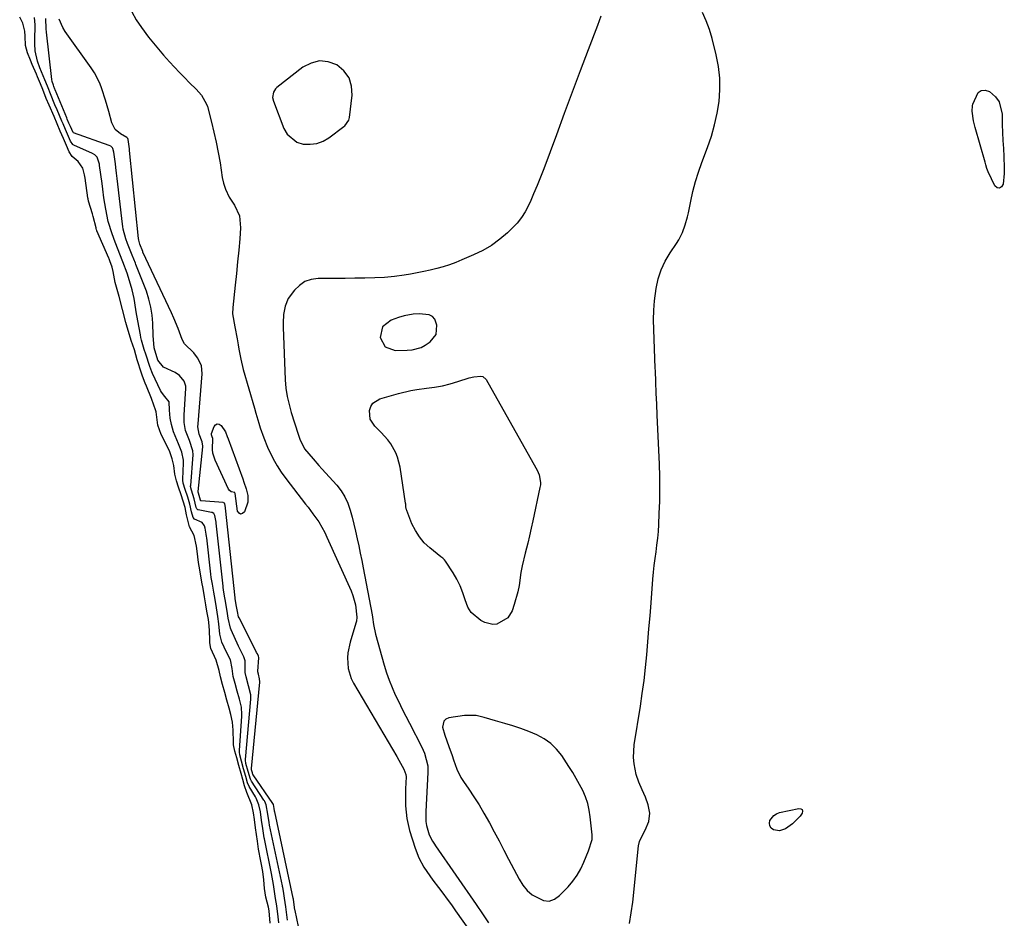
# Model space of a CAD drawing. Units: inches. Extents: x 1873098 to 1879882, y 431967 to 438069.
# Drawn here: x 1875649 to 1876021, y 435910 to 436249 of the extents above; entities that cross this region are included whole.
import ezdxf

# ---------------------------------------------------------------- set-up
doc = ezdxf.new("R2010")
doc.units = ezdxf.units.IN
doc.header["$MEASUREMENT"] = 0
for name, color, linetype in [('1', 7, 'Continuous'), ('7', 7, 'Continuous'), ('8', 7, 'Continuous')]:
    doc.layers.add(name, color=color, linetype=linetype)

msp = doc.modelspace()

# ---------------------------------------------------------------- linework, layer by layer
at = {"layer": '1', "color": 18}
for points in [[(1875868.28, 436250.02, 1630), (1875867.09, 436246.58, 1630), (1875863.6, 436237.4, 1630), (1875860.56, 436229.4, 1630), (1875857.54, 436221.38, 1630), (1875854.53, 436213.36, 1630), (1875851.54, 436205.34, 1630), (1875846.77, 436192.48, 1630), (1875845.55, 436189.32, 1630), (1875844.3, 436186.18, 1630), (1875842.98, 436183.06, 1630), (1875841.62, 436179.96, 1630), (1875839.8, 436176.32, 1630), (1875838.4, 436174.09, 1630), (1875836.75, 436172.03, 1630), (1875834.93, 436170.1, 1630), (1875833.15, 436168.42, 1630), (1875830.2, 436165.91, 1630), (1875827.1, 436163.64, 1630), (1875823.77, 436161.71, 1630), (1875820.3, 436160, 1630), (1875815.93, 436158.15, 1630), (1875813.59, 436157.22, 1630), (1875811.22, 436156.35, 1630), (1875808.82, 436155.59, 1630), (1875806.4, 436154.89, 1630), (1875803.95, 436154.29, 1630), (1875801.48, 436153.73, 1630), (1875799.01, 436153.25, 1630), (1875796.52, 436152.81, 1630), (1875794.14, 436152.44, 1630), (1875790.44, 436151.93, 1630), (1875786.74, 436151.55, 1630), (1875783.02, 436151.33, 1630), (1875779.3, 436151.22, 1630), (1875775.56, 436151.2, 1630), (1875771.83, 436151.18, 1630), (1875768.09, 436151.16, 1630), (1875764.36, 436151.14, 1630), (1875761.62, 436151.12, 1630), (1875759.03, 436150.74, 1630), (1875756.65, 436149.95, 1630), (1875754.57, 436148.55, 1630), (1875752.69, 436146.74, 1630), (1875750.4, 436143.62, 1630), (1875749.17, 436140.74, 1630), (1875748.64, 436137.58, 1630), (1875748.47, 436134.36, 1630), (1875748.48, 436132.75, 1630), (1875749.21, 436112.89, 1630), (1875749.45, 436109.76, 1630), (1875749.95, 436106.66, 1630), (1875751.07, 436102.08, 1630), (1875751.52, 436100.57, 1630), (1875754.12, 436092.39, 1630), (1875754.78, 436090.5, 1630), (1875756.5, 436086.92, 1630), (1875759.73, 436083.12, 1630), (1875761.97, 436080.63, 1630), (1875763.09, 436079.39, 1630), (1875768.67, 436073.19, 1630), (1875770.33, 436071.05, 1630), (1875771.77, 436068.8, 1630), (1875772.89, 436066.36, 1630), (1875773.78, 436063.8, 1630), (1875774.47, 436061.14, 1630), (1875775.14, 436058.48, 1630), (1875775.78, 436055.81, 1630), (1875776.41, 436053.01, 1630), (1875776.99, 436050.26, 1630), (1875777.57, 436047.51, 1630), (1875778.12, 436044.76, 1630), (1875778.65, 436042, 1630), (1875782, 436024.35, 1630), (1875782.17, 436023.43, 1630), (1875782.57, 436020.63, 1630), (1875783.29, 436016.95, 1630), (1875786.56, 436005.28, 1630), (1875787.44, 436002.42, 1630), (1875788.41, 435999.61, 1630), (1875789.54, 435996.85, 1630), (1875790.76, 435994.12, 1630), (1875792.08, 435991.43, 1630), (1875793.4, 435988.75, 1630), (1875794.76, 435986.08, 1630), (1875796.12, 435983.42, 1630), (1875800.81, 435974.42, 1630), (1875801.84, 435972.14, 1630), (1875803.04, 435967.29, 1630), (1875803.1, 435964.79, 1630), (1875802.3, 435950.13, 1630), (1875802.27, 435949.37, 1630), (1875802.29, 435946.32, 1630), (1875802.53, 435944.82, 1630), (1875803.58, 435941.36, 1630), (1875804.82, 435938.93, 1630), (1875805.55, 435937.77, 1630), (1875805.94, 435937.2, 1630), (1875821.24, 435915.04, 1630), (1875823.63, 435911.56, 1630), (1875825.99, 435908.07, 1630)], [(1875879.15, 435907.87, 1630), (1875879.81, 435911.87, 1630), (1875880.34, 435915.88, 1630), (1875882.59, 435937.17, 1630), (1875882.92, 435938.75, 1630), (1875884.32, 435941.68, 1630), (1875885.06, 435943.14, 1630), (1875886.43, 435946.33, 1630), (1875886.77, 435949.55, 1630), (1875886.17, 435952.65, 1630), (1875885.23, 435955.58, 1630), (1875883.92, 435958.35, 1630), (1875882.61, 435961.13, 1630), (1875881.69, 435964.06, 1630), (1875880.87, 435968.1, 1630), (1875880.64, 435970.46, 1630), (1875880.92, 435975.21, 1630), (1875883.25, 435989.81, 1630), (1875883.97, 435994.65, 1630), (1875884.62, 435999.5, 1630), (1875885.17, 436004.37, 1630), (1875885.65, 436009.24, 1630), (1875886.07, 436014.12, 1630), (1875886.49, 436019, 1630), (1875886.88, 436023.88, 1630), (1875887.27, 436028.76, 1630), (1875887.96, 436037.76, 1630), (1875888.19, 436040.33, 1630), (1875888.46, 436042.91, 1630), (1875888.79, 436045.48, 1630), (1875889.15, 436048.04, 1630), (1875889.5, 436050.6, 1630), (1875889.8, 436053.17, 1630), (1875890.02, 436055.75, 1630), (1875890.18, 436058.33, 1630), (1875890.38, 436062.46, 1630), (1875890.54, 436067.11, 1630), (1875890.61, 436071.77, 1630), (1875890.56, 436076.42, 1630), (1875890.42, 436081.07, 1630), (1875889.6, 436099.62, 1630), (1875889.42, 436103.78, 1630), (1875889.24, 436107.95, 1630), (1875889.07, 436112.11, 1630), (1875888.9, 436116.27, 1630), (1875888.86, 436117.32, 1630), (1875888.72, 436120.96, 1630), (1875888.57, 436124.6, 1630), (1875888.42, 436128.24, 1630), (1875888.27, 436131.88, 1630), (1875888.21, 436135.51, 1630), (1875888.29, 436139.14, 1630), (1875888.58, 436142.75, 1630), (1875889.15, 436147.37, 1630), (1875889.94, 436150.95, 1630), (1875891.03, 436154.41, 1630), (1875892.6, 436157.68, 1630), (1875894.47, 436160.83, 1630), (1875896.93, 436164.37, 1630), (1875897.77, 436165.68, 1630), (1875899.16, 436168.45, 1630), (1875900.19, 436171.39, 1630), (1875901, 436174.4, 1630), (1875901.34, 436175.93, 1630), (1875902.22, 436180.31, 1630), (1875903.06, 436184.01, 1630), (1875904.02, 436187.68, 1630), (1875905.16, 436191.29, 1630), (1875906.42, 436194.87, 1630), (1875908.58, 436200.52, 1630), (1875910.02, 436204.77, 1630), (1875911.27, 436209.06, 1630), (1875912.21, 436213.44, 1630), (1875912.94, 436217.86, 1630), (1875913.27, 436222.31, 1630), (1875913.25, 436226.73, 1630), (1875912.73, 436231.13, 1630), (1875911.88, 436235.51, 1630), (1875910.31, 436241.64, 1630), (1875909.3, 436244.99, 1630), (1875908.11, 436248.27, 1630), (1875906.63, 436251.43, 1630)], [(1875761.15, 436202.07, 1630), (1875763.5, 436202.96, 1630), (1875765.76, 436204.25, 1630), (1875771.36, 436208.43, 1630), (1875771.76, 436208.76, 1630), (1875773.2, 436210.85, 1630), (1875773.44, 436211.85, 1630), (1875774.49, 436220.23, 1630), (1875774.27, 436223.71, 1630), (1875773.36, 436226.84, 1630), (1875771.4, 436229.45, 1630), (1875768.75, 436231.71, 1630), (1875765.45, 436232.84, 1630), (1875762.21, 436233.2, 1630), (1875759.05, 436232.39, 1630), (1875755.95, 436230.8, 1630), (1875746.09, 436223.12, 1630), (1875745.57, 436222.63, 1630), (1875744.82, 436221.46, 1630), (1875744.46, 436219.37, 1630), (1875744.76, 436217.98, 1630), (1875748.74, 436207.68, 1630), (1875750.02, 436205.53, 1630), (1875753.68, 436202.6, 1630), (1875756.06, 436201.82, 1630), (1875758.65, 436201.75, 1630), (1875761.15, 436202.07, 1630)], [(1875785.97, 436132.89, 1628), (1875785.1, 436128.88, 1628), (1875786.99, 436125.38, 1628), (1875790.73, 436124.02, 1628), (1875795.29, 436124.11, 1628), (1875797.08, 436124.24, 1628), (1875800.54, 436125.12, 1628), (1875802.09, 436125.99, 1628), (1875803.95, 436127.26, 1628), (1875806.15, 436130.01, 1628), (1875806.45, 436133.52, 1628), (1875805.65, 436135.75, 1628), (1875804.78, 436136.83, 1628), (1875803.55, 436137.48, 1628), (1875799.76, 436137.85, 1628), (1875797.5, 436137.67, 1628), (1875794.16, 436137.02, 1628), (1875791.97, 436136.37, 1628), (1875789.19, 436135.43, 1628), (1875785.97, 436132.89, 1628)], [(1875863.37, 435953.19, 1628), (1875862.52, 435955.63, 1628), (1875861.51, 435958.02, 1628), (1875860.31, 435960.34, 1628), (1875859.06, 435962.62, 1628), (1875857.71, 435964.86, 1628), (1875856.31, 435967.06, 1628), (1875853.58, 435971.18, 1628), (1875851.62, 435973.63, 1628), (1875849.43, 435975.8, 1628), (1875846.9, 435977.56, 1628), (1875844.14, 435979.04, 1628), (1875841.17, 435980.24, 1628), (1875838.17, 435981.36, 1628), (1875835.14, 435982.37, 1628), (1875832.08, 435983.3, 1628), (1875828.6, 435984.29, 1628), (1875824.25, 435985.55, 1628), (1875821.34, 435986.3, 1628), (1875816.91, 435986.36, 1628), (1875811.01, 435985.42, 1628), (1875809.88, 435984.9, 1628), (1875809.05, 435984.17, 1628), (1875808.62, 435981.89, 1628), (1875809.42, 435978.88, 1628), (1875810.94, 435974.65, 1628), (1875812.19, 435971.26, 1628), (1875812.77, 435969.55, 1628), (1875813.94, 435966.14, 1628), (1875815.51, 435962.93, 1628), (1875816.47, 435961.41, 1628), (1875818.48, 435958.54, 1628), (1875820.47, 435955.59, 1628), (1875822.39, 435952.59, 1628), (1875824.2, 435949.53, 1628), (1875826.26, 435945.85, 1628), (1875828.1, 435942.43, 1628), (1875829.93, 435939, 1628), (1875831.75, 435935.56, 1628), (1875833.55, 435932.11, 1628), (1875837.49, 435924.56, 1628), (1875838.89, 435922.37, 1628), (1875840.49, 435920.38, 1628), (1875842.41, 435918.69, 1628), (1875846.74, 435916.5, 1628), (1875848.87, 435916.36, 1628), (1875850.87, 435917.09, 1628), (1875852.79, 435918.39, 1628), (1875855.94, 435921.71, 1628), (1875857.74, 435923.83, 1628), (1875859.36, 435926.05, 1628), (1875860.73, 435928.44, 1628), (1875861.93, 435930.95, 1628), (1875863.71, 435935.29, 1628), (1875865.06, 435939.55, 1628), (1875865.07, 435941.33, 1628), (1875864.36, 435948.12, 1628), (1875863.95, 435950.68, 1628), (1875863.37, 435953.19, 1628)]]:
    msp.add_polyline3d(points, dxfattribs=at)
at = {"layer": '7', "color": 18}
for points in [[(1875743.54, 435908.02, 1626), (1875743.19, 435912.67, 1626), (1875742.96, 435914.07, 1626), (1875741.99, 435917.76, 1626), (1875741.66, 435919.49, 1626), (1875741.45, 435921.1, 1626), (1875741.12, 435924.35, 1626), (1875740.74, 435927.46, 1626), (1875740.31, 435930.07, 1626), (1875740.07, 435931.37, 1626), (1875739.22, 435935.88, 1626), (1875738.74, 435938.89, 1626), (1875738.39, 435941.42, 1626), (1875738.05, 435943.94, 1626), (1875737.62, 435947.07, 1626), (1875737.23, 435949.63, 1626), (1875736.6, 435952.6, 1626), (1875734.82, 435957.24, 1626), (1875733.86, 435959.82, 1626), (1875733.2, 435962.16, 1626), (1875732.56, 435964.5, 1626), (1875731.77, 435967.42, 1626), (1875730.97, 435970.34, 1626), (1875730.27, 435972.93, 1626), (1875729.79, 435975.28, 1626), (1875729.7, 435976.24, 1626), (1875729.65, 435980.75, 1626), (1875729.38, 435983.77, 1626), (1875728.68, 435986.75, 1626), (1875728.04, 435989.11, 1626), (1875727.24, 435992.06, 1626), (1875726.44, 435995.01, 1626), (1875725.64, 435997.96, 1626), (1875724.85, 436000.91, 1626), (1875724.33, 436003.27, 1626), (1875723.23, 436007.14, 1626), (1875721.21, 436011.61, 1626), (1875720.86, 436013.71, 1626), (1875720.78, 436014.85, 1626), (1875720.71, 436018.2, 1626), (1875720.57, 436020.1, 1626), (1875720.24, 436022.58, 1626), (1875719.72, 436025.64, 1626), (1875719.3, 436028.08, 1626), (1875718.78, 436031.14, 1626), (1875718.26, 436034.19, 1626), (1875717.83, 436036.6, 1626), (1875717, 436041.24, 1626), (1875716.58, 436044.08, 1626), (1875716.04, 436048.36, 1626), (1875715.77, 436050.2, 1626), (1875714.9, 436054.26, 1626), (1875713.09, 436057.46, 1626), (1875712.04, 436061.95, 1626), (1875711.43, 436064.8, 1626), (1875710.76, 436067.16, 1626), (1875709.97, 436069.51, 1626), (1875708.95, 436072.43, 1626), (1875708.17, 436074.78, 1626), (1875707.62, 436077.4, 1626), (1875707.25, 436080.61, 1626), (1875706.64, 436083.17, 1626), (1875705.53, 436086.14, 1626), (1875705.01, 436087.32, 1626), (1875704.73, 436087.89, 1626), (1875702.46, 436092.33, 1626), (1875701.19, 436095.88, 1626), (1875700.51, 436100.81, 1626), (1875699.39, 436104.12, 1626), (1875699, 436105.16, 1626), (1875698.73, 436105.84, 1626), (1875696.86, 436110.52, 1626), (1875696.44, 436111.6, 1626), (1875695.44, 436114.3, 1626), (1875694.66, 436116.53, 1626), (1875693.73, 436119.31, 1626), (1875693.4, 436120.43, 1626), (1875692.37, 436124.29, 1626), (1875691.18, 436127.73, 1626), (1875690.09, 436131.11, 1626), (1875689.6, 436132.81, 1626), (1875689.14, 436134.52, 1626), (1875686.63, 436144.33, 1626), (1875685.53, 436147.86, 1626), (1875685.08, 436149.69, 1626), (1875684.32, 436153.81, 1626), (1875683.92, 436155.35, 1626), (1875683.13, 436157.86, 1626), (1875682.87, 436158.51, 1626), (1875682.74, 436158.83, 1626), (1875678.21, 436169.13, 1626), (1875678.19, 436169.18, 1626), (1875678.09, 436169.44, 1626), (1875677.94, 436169.99, 1626), (1875677.87, 436170.28, 1626), (1875676.84, 436174.55, 1626), (1875676.56, 436175.55, 1626), (1875675.08, 436180.31, 1626), (1875674.87, 436181.24, 1626), (1875674.81, 436181.62, 1626), (1875673.76, 436188.98, 1626), (1875673.55, 436190.26, 1626), (1875672.93, 436192.76, 1626), (1875671.15, 436195.23, 1626), (1875668.86, 436197.13, 1626), (1875667.69, 436198.93, 1626), (1875666.7, 436201.26, 1626), (1875665.55, 436203.98, 1626), (1875664.39, 436206.71, 1626), (1875663.23, 436209.43, 1626), (1875662.05, 436212.18, 1626), (1875660.15, 436216.52, 1626), (1875659.07, 436219.07, 1626), (1875657.77, 436222.4, 1626), (1875656.88, 436224.58, 1626), (1875655.8, 436227.17, 1626), (1875655.36, 436228.2, 1626), (1875653.75, 436231.85, 1626), (1875653.1, 436233.47, 1626), (1875652.06, 436236.27, 1626), (1875651.27, 436239.05, 1626), (1875651.15, 436242.52, 1626), (1875650.97, 436244.41, 1626), (1875650.2, 436247.47, 1626), (1875649.06, 436249.72, 1626)], [(1875746.81, 435908.1, 1628), (1875746.57, 435910.43, 1628), (1875746.1, 435914.57, 1628), (1875745.63, 435917.28, 1628), (1875745.18, 435919.98, 1628), (1875744.79, 435922.58, 1628), (1875744.38, 435925.33, 1628), (1875744.11, 435926.75, 1628), (1875741.4, 435939.82, 1628), (1875741.32, 435940.24, 1628), (1875741.16, 435941.09, 1628), (1875740.76, 435943.71, 1628), (1875740.33, 435946.85, 1628), (1875739.88, 435949.98, 1628), (1875739.35, 435952.58, 1628), (1875738.22, 435955.19, 1628), (1875737.98, 435955.61, 1628), (1875735.64, 435959.58, 1628), (1875735.03, 435960.94, 1628), (1875734.32, 435963.36, 1628), (1875733.53, 435966.26, 1628), (1875732.74, 435969.16, 1628), (1875732.14, 435971.55, 1628), (1875732.02, 435972.52, 1628), (1875732.03, 435973.17, 1628), (1875732.85, 435986.11, 1628), (1875732.87, 435986.67, 1628), (1875732.74, 435989.5, 1628), (1875731.97, 435992.49, 1628), (1875731.16, 435995.47, 1628), (1875730.35, 435998.45, 1628), (1875729.66, 436001.02, 1628), (1875729.22, 436004, 1628), (1875728.66, 436007.27, 1628), (1875727.04, 436010.24, 1628), (1875725.33, 436013.97, 1628), (1875724.58, 436016.94, 1628), (1875724.2, 436020.92, 1628), (1875723.87, 436023.71, 1628), (1875723.34, 436026.87, 1628), (1875722.8, 436030.04, 1628), (1875722.33, 436032.79, 1628), (1875721.78, 436035.8, 1628), (1875721.36, 436038.34, 1628), (1875721.2, 436039.59, 1628), (1875719.65, 436053.3, 1628), (1875719.59, 436053.78, 1628), (1875719.47, 436054.72, 1628), (1875719.1, 436057.03, 1628), (1875718.84, 436057.89, 1628), (1875717.92, 436059.08, 1628), (1875715.05, 436060.4, 1628), (1875714.48, 436060.99, 1628), (1875713.89, 436063.17, 1628), (1875713.3, 436066.07, 1628), (1875712.53, 436068.62, 1628), (1875711.5, 436071.58, 1628), (1875710.78, 436074.01, 1628), (1875710.67, 436075.11, 1628), (1875710.67, 436075.48, 1628), (1875710.86, 436081.54, 1628), (1875710.85, 436082.6, 1628), (1875710.29, 436085.63, 1628), (1875709, 436088.81, 1628), (1875707.11, 436093.32, 1628), (1875706.29, 436096.13, 1628), (1875705.86, 436098.42, 1628), (1875705.55, 436101.53, 1628), (1875705.43, 436104.63, 1628), (1875703.83, 436106.6, 1628), (1875702.55, 436108.26, 1628), (1875702.22, 436108.88, 1628), (1875699.16, 436115.3, 1628), (1875698.87, 436115.94, 1628), (1875698.12, 436117.93, 1628), (1875696.61, 436122.55, 1628), (1875696.05, 436124.38, 1628), (1875695.03, 436127.84, 1628), (1875694.8, 436128.88, 1628), (1875694.59, 436129.92, 1628), (1875693.62, 436135.22, 1628), (1875693.05, 436138.55, 1628), (1875692.56, 436141.9, 1628), (1875692.29, 436143.56, 1628), (1875691.55, 436146.85, 1628), (1875690.09, 436151.54, 1628), (1875689.58, 436153.1, 1628), (1875687.97, 436157.46, 1628), (1875685.06, 436164.9, 1628), (1875683.94, 436167.95, 1628), (1875682.49, 436172.61, 1628), (1875681.5, 436177.29, 1628), (1875680.86, 436181.54, 1628), (1875680.42, 436184.81, 1628), (1875680.12, 436186.99, 1628), (1875679.18, 436193.74, 1628), (1875679.11, 436194.21, 1628), (1875678.32, 436196.85, 1628), (1875677.35, 436197.82, 1628), (1875676.56, 436198.28, 1628), (1875669.46, 436201.48, 1628), (1875669.25, 436201.59, 1628), (1875669.06, 436201.73, 1628), (1875668.27, 436202.89, 1628), (1875666.4, 436207.28, 1628), (1875665.45, 436209.53, 1628), (1875665.02, 436210.51, 1628), (1875663.16, 436214.79, 1628), (1875662.37, 436216.65, 1628), (1875660.68, 436220.83, 1628), (1875659.83, 436223.07, 1628), (1875658.95, 436225.19, 1628), (1875658.57, 436226.09, 1628), (1875656.69, 436230.59, 1628), (1875655.8, 436233.08, 1628), (1875654.96, 436236.96, 1628), (1875654.74, 436239.59, 1628), (1875654.74, 436240.91, 1628), (1875654.9, 436246.78, 1628), (1875654.62, 436249.57, 1628)], [(1875691.36, 436251.74, 1632), (1875693.04, 436248.7, 1632), (1875694.96, 436245.8, 1632), (1875697.72, 436242.12, 1632), (1875699.58, 436239.84, 1632), (1875701.46, 436237.59, 1632), (1875703.38, 436235.37, 1632), (1875705.6, 436232.87, 1632), (1875707.45, 436230.86, 1632), (1875709.33, 436228.87, 1632), (1875711.24, 436226.91, 1632), (1875713.17, 436224.98, 1632), (1875715.66, 436222.53, 1632), (1875717.62, 436220.31, 1632), (1875719.56, 436216.91, 1632), (1875719.86, 436215.97, 1632), (1875721.41, 436210.14, 1632), (1875722.36, 436206.33, 1632), (1875723.23, 436202.5, 1632), (1875723.98, 436198.65, 1632), (1875724.65, 436194.78, 1632), (1875725.51, 436189.28, 1632), (1875725.98, 436187.04, 1632), (1875726.65, 436184.86, 1632), (1875728.12, 436181.79, 1632), (1875730.11, 436178.82, 1632), (1875732, 436174.72, 1632), (1875732.4, 436170.22, 1632), (1875732.07, 436166.15, 1632), (1875731.69, 436161.76, 1632), (1875731.28, 436157.37, 1632), (1875730.84, 436152.99, 1632), (1875730.38, 436148.6, 1632), (1875729.46, 436140.2, 1632), (1875729.39, 436137.77, 1632), (1875730.25, 436132.97, 1632), (1875731.14, 436128.43, 1632), (1875731.51, 436126.15, 1632), (1875731.75, 436124.54, 1632), (1875732.47, 436120.67, 1632), (1875733.42, 436116.86, 1632), (1875737.6, 436102.22, 1632), (1875738.14, 436100.35, 1632), (1875739.27, 436096.62, 1632), (1875739.84, 436094.76, 1632), (1875741.13, 436091.08, 1632), (1875742.62, 436087.49, 1632), (1875744.74, 436083.07, 1632), (1875746.16, 436080.51, 1632), (1875747.75, 436078.07, 1632), (1875749.45, 436075.69, 1632), (1875756.89, 436066.07, 1632), (1875757.84, 436064.84, 1632), (1875759.72, 436062.38, 1632), (1875761.95, 436059.39, 1632), (1875764.15, 436055.32, 1632), (1875764.93, 436053.63, 1632), (1875774.13, 436033.32, 1632), (1875774.8, 436031.63, 1632), (1875775.74, 436028.12, 1632), (1875776.25, 436023.43, 1632), (1875776.1, 436021.93, 1632), (1875775.92, 436021.19, 1632), (1875773.72, 436013.94, 1632), (1875772.89, 436010.02, 1632), (1875772.75, 436008.03, 1632), (1875772.99, 436004.03, 1632), (1875774.12, 436000.27, 1632), (1875775.01, 435998.48, 1632), (1875789.74, 435973.62, 1632), (1875791.34, 435970.88, 1632), (1875792.12, 435969.5, 1632), (1875794.01, 435966.14, 1632), (1875794.76, 435964.06, 1632), (1875794.85, 435963.17, 1632), (1875794.67, 435958.62, 1632), (1875794.63, 435955.28, 1632), (1875794.68, 435952.2, 1632), (1875795.12, 435947.5, 1632), (1875795.59, 435945.2, 1632), (1875796.19, 435942.91, 1632), (1875798.21, 435936.32, 1632), (1875799.64, 435932.61, 1632), (1875801.58, 435929.13, 1632), (1875803.82, 435925.81, 1632), (1875805, 435924.19, 1632), (1875807.08, 435921.46, 1632), (1875808.73, 435919.29, 1632), (1875810.35, 435917.11, 1632), (1875811.95, 435914.91, 1632), (1875813.53, 435912.69, 1632), (1875821.77, 435901.01, 1632)], [(1875757.41, 435891.63, 1632), (1875752.96, 435912.81, 1632), (1875752.92, 435912.99, 1632), (1875752.8, 435913.95, 1632), (1875752.35, 435917.01, 1632), (1875752.27, 435917.42, 1632), (1875745.27, 435950.01, 1632), (1875745.26, 435950.09, 1632), (1875745.21, 435950.34, 1632), (1875745.08, 435951.23, 1632), (1875744.77, 435952.8, 1632), (1875744.6, 435953.09, 1632), (1875744.55, 435953.17, 1632), (1875737.15, 435963.91, 1632), (1875737.05, 435964.07, 1632), (1875736.86, 435964.67, 1632), (1875736.53, 435965.89, 1632), (1875736.49, 435966.11, 1632), (1875736.49, 435966.22, 1632), (1875736.49, 435966.28, 1632), (1875739.68, 435998.95, 1632), (1875739.69, 435999.08, 1632), (1875739.58, 436000.14, 1632), (1875739.1, 436001.9, 1632), (1875738.91, 436002.78, 1632), (1875738.91, 436002.97, 1632), (1875738.91, 436003.07, 1632), (1875739.27, 436008.07, 1632), (1875739.27, 436008.18, 1632), (1875739.18, 436008.7, 1632), (1875738.74, 436009.55, 1632), (1875738.45, 436010.11, 1632), (1875738.31, 436010.4, 1632), (1875731.81, 436023.18, 1632), (1875731.67, 436023.49, 1632), (1875731.2, 436025.55, 1632), (1875730.78, 436028.11, 1632), (1875730.38, 436030.43, 1632), (1875730.35, 436030.68, 1632), (1875726.77, 436064.49, 1632), (1875726.75, 436064.67, 1632), (1875726.62, 436065.55, 1632), (1875726.46, 436066.19, 1632), (1875726.28, 436066.4, 1632), (1875725.91, 436066.59, 1632), (1875725.77, 436066.61, 1632), (1875717.51, 436067.29, 1632), (1875717.4, 436067.33, 1632), (1875717.31, 436067.4, 1632), (1875717.23, 436067.57, 1632), (1875717.07, 436068.39, 1632), (1875716.49, 436070.21, 1632), (1875716.42, 436070.55, 1632), (1875716.42, 436070.72, 1632), (1875716.42, 436070.8, 1632), (1875718.14, 436087.68, 1632), (1875718.16, 436087.9, 1632), (1875717.92, 436089.52, 1632), (1875716.72, 436092.41, 1632), (1875716.3, 436095.16, 1632), (1875716.34, 436096.27, 1632), (1875717.91, 436115.15, 1632), (1875717.6, 436118.35, 1632), (1875716.2, 436121.23, 1632), (1875714.76, 436123.12, 1632), (1875711.27, 436126.45, 1632), (1875710.38, 436128.13, 1632), (1875708.88, 436132.28, 1632), (1875707.26, 436136.22, 1632), (1875706.39, 436138.16, 1632), (1875695.57, 436161.13, 1632), (1875695.5, 436161.27, 1632), (1875694.38, 436164.05, 1632), (1875693.96, 436165.55, 1632), (1875693.87, 436166.17, 1632), (1875690.54, 436199.46, 1632), (1875690.48, 436200.01, 1632), (1875690.01, 436203.52, 1632), (1875689.89, 436203.96, 1632), (1875689.47, 436204.35, 1632), (1875687.07, 436205.66, 1632), (1875685.02, 436207.39, 1632), (1875683.82, 436209.79, 1632), (1875682.66, 436214.07, 1632), (1875681.43, 436218.4, 1632), (1875680.08, 436222.7, 1632), (1875679.29, 436224.79, 1632), (1875677.27, 436228.76, 1632), (1875676.05, 436230.63, 1632), (1875666.24, 436244.25, 1632), (1875665.32, 436245.74, 1632), (1875663.94, 436248.92, 1632)], [(1876019.88, 436206.25, 1632), (1876020.03, 436203.23, 1632), (1876020.21, 436200.2, 1632), (1876020.43, 436197.2, 1632), (1876020.56, 436192.92, 1632), (1876020.48, 436190.78, 1632), (1876020.15, 436186.67, 1632), (1876019.5, 436185.67, 1632), (1876018.76, 436185.16, 1632), (1876017.89, 436185.39, 1632), (1876016.93, 436186.12, 1632), (1876014.52, 436191.31, 1632), (1876013.98, 436192.65, 1632), (1876013.55, 436194.02, 1632), (1876013.41, 436194.48, 1632), (1876013.28, 436194.95, 1632), (1876009.52, 436208.1, 1632), (1876008.92, 436210.57, 1632), (1876008.39, 436214.19, 1632), (1876008.5, 436216.27, 1632), (1876008.68, 436216.94, 1632), (1876010.69, 436221.27, 1632), (1876011.87, 436222.1, 1632), (1876013.31, 436222.14, 1632), (1876014.92, 436221.67, 1632), (1876017.23, 436219.65, 1632), (1876018.6, 436217.77, 1632), (1876019.76, 436213.17, 1632), (1876019.76, 436212.31, 1632), (1876019.8, 436209.28, 1632), (1876019.88, 436206.25, 1632)], [(1875726.71, 436093.35, 1634), (1875727.35, 436091.61, 1634), (1875727.67, 436090.73, 1634), (1875733.23, 436075.59, 1634), (1875733.68, 436074.34, 1634), (1875734.54, 436071.82, 1634), (1875735.2, 436069.28, 1634), (1875735.11, 436066.77, 1634), (1875733.84, 436063.14, 1634), (1875733.11, 436062.52, 1634), (1875732.42, 436062.29, 1634), (1875731.81, 436062.67, 1634), (1875731.24, 436063.45, 1634), (1875730.33, 436070.11, 1634), (1875730.29, 436070.36, 1634), (1875730.21, 436070.42, 1634), (1875728.81, 436070.74, 1634), (1875728.13, 436071.28, 1634), (1875727.87, 436071.66, 1634), (1875722.81, 436082.67, 1634), (1875721.96, 436085.31, 1634), (1875721.79, 436086.68, 1634), (1875721.87, 436090.8, 1634), (1875721.71, 436091.48, 1634), (1875721.46, 436092.19, 1634), (1875721.47, 436092.71, 1634), (1875722.38, 436095.32, 1634), (1875722.96, 436095.99, 1634), (1875723.6, 436096.33, 1634), (1875724.3, 436096.19, 1634), (1875725.06, 436095.72, 1634), (1875726.71, 436093.35, 1634)], [(1875935.79, 435942.78, 1632), (1875933.46, 435943.2, 1632), (1875932.62, 435943.89, 1632), (1875932.06, 435944.7, 1632), (1875931.94, 435945.66, 1632), (1875932.1, 435946.74, 1632), (1875933.55, 435948.67, 1632), (1875934.56, 435949.28, 1632), (1875935.71, 435949.73, 1632), (1875942.97, 435951.31, 1632), (1875943.73, 435951.16, 1632), (1875944.25, 435950.83, 1632), (1875944.42, 435950.24, 1632), (1875944.34, 435949.46, 1632), (1875943.57, 435948.3, 1632), (1875940.64, 435945.41, 1632), (1875938.02, 435943.59, 1632), (1875935.79, 435942.78, 1632)]]:
    msp.add_polyline3d(points, dxfattribs=at)
at = {"layer": '8', "color": 18}
for points in [[(1875750.09, 435909.19, 1630), (1875749.47, 435914.15, 1630), (1875748.93, 435917.44, 1630), (1875748.54, 435920.09, 1630), (1875748.3, 435921.51, 1630), (1875748.24, 435921.8, 1630), (1875748.19, 435922.09, 1630), (1875743.34, 435944.92, 1630), (1875743.15, 435945.93, 1630), (1875742.69, 435949.13, 1630), (1875742.1, 435952.57, 1630), (1875741.52, 435953.89, 1630), (1875741.37, 435954.15, 1630), (1875741.22, 435954.4, 1630), (1875736.5, 435961.61, 1630), (1875736.1, 435962.37, 1630), (1875735.27, 435965.19, 1630), (1875734.44, 435968.22, 1630), (1875734.26, 435969.52, 1630), (1875734.27, 435969.71, 1630), (1875736.23, 435992.48, 1630), (1875736.26, 435992.83, 1630), (1875736.26, 435994.09, 1630), (1875735.45, 435997.51, 1630), (1875734.52, 436000.91, 1630), (1875734.17, 436002.48, 1630), (1875734.17, 436006.91, 1630), (1875733.68, 436008.49, 1630), (1875732.38, 436010.94, 1630), (1875731.66, 436012.44, 1630), (1875728.84, 436018.61, 1630), (1875728.55, 436019.31, 1630), (1875727.73, 436023.03, 1630), (1875727.51, 436024.83, 1630), (1875726.86, 436028.65, 1630), (1875726.26, 436032.12, 1630), (1875725.96, 436033.78, 1630), (1875725.85, 436034.59, 1630), (1875725.78, 436035.13, 1630), (1875723.2, 436058.89, 1630), (1875723.17, 436059.22, 1630), (1875722.74, 436061.8, 1630), (1875722.34, 436062.45, 1630), (1875721.69, 436062.85, 1630), (1875721.44, 436062.92, 1630), (1875716.42, 436063.87, 1630), (1875716.27, 436063.92, 1630), (1875715.9, 436064.22, 1630), (1875715.66, 436064.83, 1630), (1875714.95, 436068.08, 1630), (1875713.83, 436071.36, 1630), (1875713.56, 436072.68, 1630), (1875713.56, 436072.9, 1630), (1875713.57, 436073.12, 1630), (1875714.46, 436084.59, 1630), (1875714.44, 436086.09, 1630), (1875713.1, 436090.02, 1630), (1875711.61, 436093.83, 1630), (1875711.15, 436096.77, 1630), (1875711.13, 436099.75, 1630), (1875711.73, 436109.61, 1630), (1875711.69, 436110.57, 1630), (1875711.17, 436112.36, 1630), (1875709.38, 436114.61, 1630), (1875707.74, 436115.64, 1630), (1875703.36, 436117.75, 1630), (1875701.23, 436120.39, 1630), (1875699.82, 436125, 1630), (1875699.42, 436129.69, 1630), (1875699.29, 436134.23, 1630), (1875699.05, 436137.32, 1630), (1875698.59, 436140.37, 1630), (1875697.83, 436143.35, 1630), (1875696.86, 436146.3, 1630), (1875692.91, 436156.44, 1630), (1875692.74, 436156.88, 1630), (1875691.48, 436159.97, 1630), (1875689.76, 436164.37, 1630), (1875689.12, 436166.15, 1630), (1875688.12, 436169.79, 1630), (1875687.96, 436170.72, 1630), (1875687.83, 436171.66, 1630), (1875685.88, 436188.8, 1630), (1875685.64, 436190.88, 1630), (1875685.38, 436192.96, 1630), (1875685.2, 436194.34, 1630), (1875684.57, 436198.81, 1630), (1875684.21, 436200.21, 1630), (1875684.05, 436200.44, 1630), (1875683.41, 436201.01, 1630), (1875682.88, 436201.26, 1630), (1875669.36, 436206.08, 1630), (1875669.3, 436206.11, 1630), (1875669.24, 436206.15, 1630), (1875669.19, 436206.19, 1630), (1875668.17, 436208.44, 1630), (1875667.62, 436209.72, 1630), (1875667.01, 436211.18, 1630), (1875666.8, 436211.67, 1630), (1875662.45, 436222.33, 1630), (1875662.36, 436222.54, 1630), (1875661.95, 436223.58, 1630), (1875661.77, 436224.02, 1630), (1875661.32, 436225.41, 1630), (1875661.19, 436226.2, 1630), (1875659.23, 436243.98, 1630), (1875659.1, 436245.27, 1630), (1875658.89, 436249.17, 1630)], [(1875838.59, 436042.76, 1630), (1875838.18, 436040.31, 1630), (1875837.49, 436035.4, 1630), (1875837.03, 436032.97, 1630), (1875835.67, 436028.2, 1630), (1875834.86, 436025.86, 1630), (1875833.23, 436023.11, 1630), (1875829.12, 436020.76, 1630), (1875827.58, 436020.59, 1630), (1875824.54, 436021.36, 1630), (1875823.04, 436022.14, 1630), (1875819.37, 436025.16, 1630), (1875818.15, 436027.17, 1630), (1875817.11, 436029.96, 1630), (1875816.28, 436032.64, 1630), (1875815.28, 436035.24, 1630), (1875814.03, 436037.74, 1630), (1875812.62, 436040.16, 1630), (1875809.75, 436044.54, 1630), (1875809.38, 436045.03, 1630), (1875808.69, 436045.64, 1630), (1875807.96, 436046.22, 1630), (1875803.84, 436049.52, 1630), (1875801.73, 436051.5, 1630), (1875799.86, 436053.66, 1630), (1875798.34, 436056.08, 1630), (1875797.05, 436058.67, 1630), (1875795.08, 436063.61, 1630), (1875794.97, 436063.94, 1630), (1875794.8, 436064.98, 1630), (1875794.72, 436066.03, 1630), (1875794.67, 436066.39, 1630), (1875792.57, 436080.04, 1630), (1875791.66, 436083.71, 1630), (1875790.94, 436085.45, 1630), (1875789.07, 436088.75, 1630), (1875787.97, 436090.29, 1630), (1875785.43, 436093.11, 1630), (1875783.05, 436095.39, 1630), (1875781.31, 436098.12, 1630), (1875781.01, 436101.34, 1630), (1875781.53, 436102.86, 1630), (1875782.31, 436104.15, 1630), (1875784.92, 436105.8, 1630), (1875791.95, 436107.8, 1630), (1875796.58, 436108.9, 1630), (1875798.93, 436109.29, 1630), (1875802.57, 436109.73, 1630), (1875805.56, 436110.14, 1630), (1875808.53, 436110.68, 1630), (1875811.46, 436111.39, 1630), (1875814.36, 436112.23, 1630), (1875818.63, 436113.62, 1630), (1875820.43, 436114.1, 1630), (1875823.1, 436114.35, 1630), (1875823.86, 436114.13, 1630), (1875825.04, 436113, 1630), (1875843.83, 436079.73, 1630), (1875844.28, 436078.87, 1630), (1875845, 436077.07, 1630), (1875845.54, 436074.24, 1630), (1875845.5, 436073.28, 1630), (1875845.36, 436072.33, 1630), (1875842.73, 436059.8, 1630), (1875842.1, 436056.94, 1630), (1875841.44, 436054.09, 1630), (1875840.72, 436051.26, 1630), (1875839.73, 436047.59, 1630), (1875838.59, 436042.76, 1630)]]:
    msp.add_polyline3d(points, dxfattribs=at)

doc.saveas('drawing.dxf')
